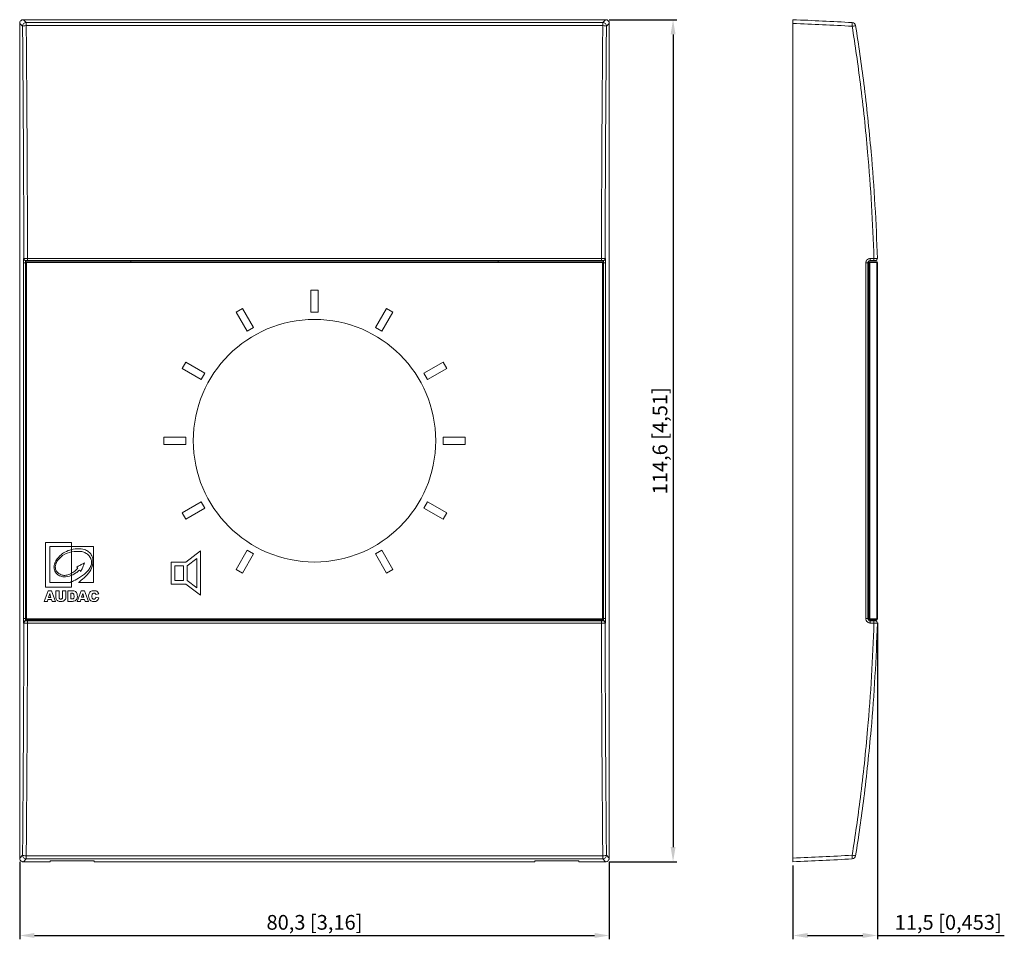
# Model space of a CAD drawing. Units: millimetres. Extents: x -3 to 262, y -23 to 127.
# Drawn here: x 128 to 262, y -12 to 114 of the extents above; entities that cross this region are included whole.
import ezdxf

# ---------------------------------------------------------------- set-up
doc = ezdxf.new("R2010")
doc.units = ezdxf.units.MM
for name, color, linetype, lineweight in [('Dimensions', 7, 'Continuous', 15), ('Dimensions @ 1', 7, 'Continuous', 15), ('Visible (ISO)', 7, 'Continuous', 15), ('Visible Narrow (ISO)', 7, 'Continuous', 15)]:
    doc.layers.add(name, color=color, linetype=linetype, lineweight=lineweight)
doc.styles.add('titelhoek', font='arial.ttf')
doc.dimstyles.get("Standard").update_dxf_attribs({"dimtxt": 2, "dimasz": 2, "dimexe": 0.5, "dimexo": 0.5, "dimgap": 0.5, "dimtad": 1, "dimtxsty": 'titelhoek', "dimcen": 0, "dimadec": 0, "dimazin": 2, "dimtfac": 1, "dimtofl": 0, "dimtmove": 0, "dimatfit": 3, "dimfxl": 0, "dimtolj": 1, "dimtzin": 0, "dimarcsym": 0})

# ---------------------------------------------------------------- blocks, each defined once
blk = doc.blocks.new('*D8')
at = {"layer": 'Defpoints', "color": 0, "transparency": 16777216}
for p in [(207.9, 113.92), (207.9, -0.64), (217.08, -0.64)]:
    blk.add_point(p, dxfattribs=at)
at = {"layer": 'Dimensions', "color": 0, "linetype": 'ByBlock', "lineweight": -2, "transparency": 16777216}
for p, q in [((208.4, 113.92), (217.58, 113.92)), ((217.08, 111.92), (217.08, 1.36)), ((208.4, -0.64), (217.58, -0.64))]:
    blk.add_line(p, q, dxfattribs=at)
at = {"layer": 'Dimensions', "color": 0, "transparency": 16777216}
for points in [[(216.75, 111.92), (217.42, 111.92), (217.08, 113.92)], [(216.75, 1.36), (217.42, 1.36), (217.08, -0.64)]]:
    blk.add_solid(points, dxfattribs=at)
at = {"layer": 'Dimensions', "color": 0, "transparency": 16777216, "insert": (215.3, 56.64), "char_height": 2, "attachment_point": 5, "rotation": 90, "style": 'titelhoek'}
blk.add_mtext('\\A1;114,6 [4,51]', dxfattribs=at)
blk = doc.blocks.new('*D9')
at = {"layer": 'Defpoints', "color": 0, "transparency": 16777216}
for p in [(128.14, -0.14), (208.4, -0.14), (208.4, -10.67)]:
    blk.add_point(p, dxfattribs=at)
at = {"layer": 'Dimensions', "color": 0, "linetype": 'ByBlock', "lineweight": -2, "transparency": 16777216}
for p, q in [((128.14, -0.64), (128.14, -11.17)), ((208.4, -0.64), (208.4, -11.17)), ((130.14, -10.67), (206.4, -10.67))]:
    blk.add_line(p, q, dxfattribs=at)
at = {"layer": 'Dimensions', "color": 0, "transparency": 16777216}
for points in [[(130.14, -10.33), (130.14, -11), (128.14, -10.67)], [(206.4, -10.33), (206.4, -11), (208.4, -10.67)]]:
    blk.add_solid(points, dxfattribs=at)
at = {"layer": 'Dimensions', "color": 0, "transparency": 16777216, "insert": (168.27, -8.88), "char_height": 2, "attachment_point": 5, "style": 'titelhoek'}
blk.add_mtext('\\A1;80,3 [3,16]', dxfattribs=at)
blk = doc.blocks.new('*D10')
at = {"layer": 'Defpoints', "color": 0, "transparency": 16777216}
for p in [(244.9, 32.39), (233.4, -0.64), (244.9, -10.67)]:
    blk.add_point(p, dxfattribs=at)
at = {"layer": 'Dimensions', "color": 0, "linetype": 'ByBlock', "lineweight": -2, "transparency": 16777216}
for p, q in [((244.9, 31.89), (244.9, -11.17)), ((233.4, -1.14), (233.4, -11.17)), ((235.4, -10.67), (242.9, -10.67)), ((244.9, -10.67), (262.17, -10.67))]:
    blk.add_line(p, q, dxfattribs=at)
at = {"layer": 'Dimensions', "color": 0, "transparency": 16777216}
for points in [[(235.4, -10.33), (235.4, -11), (233.4, -10.67)], [(242.9, -10.33), (242.9, -11), (244.9, -10.67)]]:
    blk.add_solid(points, dxfattribs=at)
at = {"layer": 'Dimensions', "color": 0, "transparency": 16777216, "insert": (254.54, -8.88), "char_height": 2, "attachment_point": 5, "style": 'titelhoek'}
blk.add_mtext('\\A1;11,5 [0,453]', dxfattribs=at)

msp = doc.modelspace()

# ---------------------------------------------------------------- linework, layer by layer
at = {"layer": 'Visible (ISO)'}
for p, q in [((128.14, -0.137), (128.14, 113.423)), ((207.9, 113.923), (128.64, 113.923)), ((208.4, 113.423), (208.4, -0.137)), ((233.4, 113.923), (233.4, 113.423)), ((233.4, -0.137), (233.4, 113.423)), ((128.97, 80.893), (128.97, 32.393)), ((129.005, 81.143), (128.974, 81.143)), ((129.005, 81.143), (129.205, 81.143)), ((207.47, 80.993), (129.07, 80.993)), ((129.205, 81.143), (207.335, 81.143)), ((143.27, 80.993), (143.27, 81.143)), ((193.27, 81.143), (193.27, 80.993)), ((207.335, 81.143), (207.535, 81.143)), ((207.566, 81.143), (207.535, 81.143)), ((207.57, 32.393), (207.57, 80.893)), ((243.6, 32.443), (243.6, 80.843)), ((243.75, 80.993), (243.64, 80.993)), ((243.75, 80.993), (243.75, 80.893)), ((243.75, 80.893), (243.75, 32.393)), ((243.85, 80.893), (243.85, 80.993)), ((244.8, 80.993), (243.85, 80.993)), ((243.85, 80.893), (243.85, 32.393)), ((244.403, 81.143), (243.9, 81.143)), ((244.403, 81.143), (244.591, 81.143)), ((244.9, 32.393), (244.9, 80.893)), ((167.77, 77.143), (167.77, 74.143)), ((168.77, 77.143), (167.77, 77.143)), ((168.77, 74.143), (168.77, 77.143)), ((158.453, 74.646), (157.587, 74.146)), ((157.587, 74.146), (159.087, 71.548)), ((159.953, 72.048), (158.453, 74.646)), ((167.77, 74.143), (168.77, 74.143)), ((178.087, 74.646), (176.587, 72.048)), ((177.453, 71.548), (178.953, 74.146)), ((178.953, 74.146), (178.087, 74.646)), ((159.087, 71.548), (159.953, 72.048)), ((176.587, 72.048), (177.453, 71.548)), ((150.766, 67.326), (150.266, 66.46)), ((153.364, 65.826), (150.766, 67.326)), ((185.773, 67.326), (183.175, 65.826)), ((186.273, 66.46), (185.773, 67.326)), ((150.266, 66.46), (152.864, 64.96)), ((152.864, 64.96), (153.364, 65.826)), ((183.175, 65.826), (183.675, 64.96)), ((183.675, 64.96), (186.273, 66.46)), ((147.77, 57.143), (147.77, 56.143)), ((150.77, 57.143), (147.77, 57.143)), ((150.77, 56.143), (150.77, 57.143)), ((188.77, 57.143), (185.77, 57.143)), ((185.77, 57.143), (185.77, 56.143)), ((188.77, 56.143), (188.77, 57.143)), ((147.77, 56.143), (150.77, 56.143)), ((185.77, 56.143), (188.77, 56.143)), ((152.864, 48.326), (150.266, 46.826)), ((153.364, 47.46), (152.864, 48.326)), ((183.675, 48.326), (183.175, 47.46)), ((186.273, 46.826), (183.675, 48.326)), ((150.766, 45.96), (153.364, 47.46)), ((183.175, 47.46), (185.773, 45.96)), ((150.266, 46.826), (150.766, 45.96)), ((185.773, 45.96), (186.273, 46.826)), ((135.206, 42.793), (131.634, 42.793)), ((131.634, 42.793), (131.634, 36.713)), ((132.226, 42.257), (135.206, 42.257)), ((132.226, 37.344), (132.226, 42.257)), ((135.206, 42.257), (135.206, 42.793)), ((135.206, 42.257), (135.206, 41.835)), ((138.178, 42.257), (135.206, 42.257)), ((135.206, 41.517), (135.206, 41.835)), ((138.178, 37.34), (138.178, 42.257)), ((152.77, 41.643), (150.77, 40.143)), ((152.77, 35.643), (152.77, 41.643)), ((159.087, 41.738), (157.587, 39.139)), ((159.953, 41.238), (159.087, 41.738)), ((177.453, 41.738), (176.587, 41.238)), ((178.953, 39.139), (177.453, 41.738)), ((135.206, 41.517), (135.206, 38.614)), ((150.937, 39.643), (152.27, 40.643)), ((152.27, 40.643), (152.27, 36.643)), ((158.453, 38.639), (159.953, 41.238)), ((176.587, 41.238), (178.087, 38.639)), ((244.91, 41.293), (244.9, 41.293)), ((244.91, 41.293), (244.91, 35.213)), ((148.77, 40.143), (148.77, 37.143)), ((150.77, 40.143), (148.77, 40.143)), ((149.27, 37.643), (149.27, 39.643)), ((149.27, 39.643), (150.437, 39.643)), ((150.437, 39.643), (150.437, 37.643)), ((150.937, 37.643), (150.937, 39.643)), ((157.587, 39.139), (158.453, 38.639)), ((178.087, 38.639), (178.953, 39.139)), ((135.206, 38.337), (135.206, 38.614)), ((135.206, 38.337), (135.206, 37.459)), ((150.437, 37.643), (149.27, 37.643)), ((152.27, 36.643), (150.937, 37.643)), ((132.003, 36.219), (131.47, 34.793)), ((131.634, 36.713), (135.206, 36.713)), ((132.485, 36.219), (132.003, 36.219)), ((134.926, 37.344), (132.226, 37.344)), ((133.019, 34.791), (132.485, 36.219)), ((133.495, 36.219), (133.057, 36.219)), ((133.057, 36.219), (133.057, 35.362)), ((133.495, 35.324), (133.495, 36.219)), ((133.981, 36.219), (133.981, 35.331)), ((134.419, 36.219), (133.981, 36.219)), ((134.419, 35.341), (134.419, 36.219)), ((135.385, 36.219), (134.683, 36.219)), ((134.683, 36.219), (134.683, 34.792)), ((135.206, 37.34), (135.206, 37.459)), ((135.206, 36.713), (135.206, 37.34)), ((136.492, 36.219), (135.959, 34.793)), ((136.124, 37.34), (138.178, 37.34)), ((136.974, 36.219), (136.492, 36.219)), ((137.507, 34.793), (136.974, 36.219)), ((148.77, 37.143), (150.77, 37.143)), ((150.77, 37.143), (152.77, 35.643)), ((131.92, 34.793), (131.988, 35.029)), ((131.988, 35.029), (132.486, 35.029)), ((132.084, 35.337), (132.238, 35.848)), ((132.395, 35.337), (132.084, 35.337)), ((132.238, 35.848), (132.395, 35.337)), ((132.486, 35.029), (132.556, 34.791)), ((135.123, 35.118), (135.123, 35.895)), ((135.123, 35.895), (135.249, 35.895)), ((135.281, 35.118), (135.123, 35.118)), ((136.409, 34.793), (136.478, 35.03)), ((136.478, 35.03), (136.975, 35.03)), ((136.574, 35.338), (136.727, 35.848)), ((136.883, 35.338), (136.574, 35.338)), ((136.727, 35.848), (136.883, 35.338)), ((136.975, 35.03), (137.046, 34.793)), ((138.507, 35.712), (138.895, 35.799)), ((138.909, 35.261), (138.524, 35.377)), ((244.91, 35.213), (244.9, 35.213)), ((131.47, 34.793), (131.92, 34.793)), ((132.556, 34.791), (133.019, 34.791)), ((134.683, 34.792), (135.329, 34.792)), ((135.959, 34.793), (136.409, 34.793)), ((137.046, 34.793), (137.507, 34.793)), ((244.91, 34.742), (244.9, 34.742)), ((244.91, 34.719), (244.9, 34.719)), ((244.91, 34.742), (244.91, 34.719)), ((244.91, 34.719), (244.91, 33.293)), ((129.07, 32.293), (207.47, 32.293)), ((143.27, 32.143), (143.27, 32.293)), ((193.27, 32.293), (193.27, 32.143)), ((243.64, 32.293), (243.75, 32.293)), ((243.75, 32.393), (243.75, 32.293)), ((243.85, 32.293), (243.85, 32.393)), ((243.85, 32.293), (244.8, 32.293)), ((244.91, 33.293), (244.9, 33.293)), ((244.91, 33.291), (244.9, 33.291)), ((244.91, 33.268), (244.9, 33.268)), ((244.91, 33.293), (244.91, 33.291)), ((244.91, 33.291), (244.91, 33.268)), ((128.974, 32.143), (129.005, 32.143)), ((129.205, 32.143), (129.005, 32.143)), ((207.335, 32.143), (129.205, 32.143)), ((207.535, 32.143), (207.335, 32.143)), ((207.535, 32.143), (207.566, 32.143)), ((243.9, 32.143), (244.403, 32.143)), ((244.591, 32.143), (244.403, 32.143)), ((132.27, -0.637), (128.64, -0.637)), ((132.27, -0.53), (132.27, -0.637)), ((132.27, -0.53), (138.27, -0.53)), ((138.27, -0.637), (138.27, -0.53)), ((198.27, -0.637), (138.27, -0.637)), ((198.27, -0.53), (198.27, -0.637)), ((198.27, -0.53), (204.27, -0.53)), ((204.27, -0.637), (204.27, -0.53)), ((207.9, -0.637), (204.27, -0.637)), ((233.4, -0.137), (233.4, -0.637))]:
    msp.add_line(p, q, dxfattribs=at)
msp.add_circle((168.27, 56.643), 16.5, dxfattribs=at)
for centre, radius, start, end in [((213.293, -385.673), 500, 86.77013, 87.69529), ((241.436, 113.034), 0.5, 8.98982, 86.77013), ((129.07, 80.893), 0.1, 90, 180), ((207.47, 80.893), 0.1, 0, 90), ((244.591, 81.443), 0.3, 270, 1.69728), ((244.8, 80.893), 0.1, 0, 90), ((129.07, 32.393), 0.1, 180, 270), ((207.47, 32.393), 0.1, 270, 0), ((244.8, 32.393), 0.1, 270, 0), ((244.591, 31.843), 0.3, 358.30272, 90), ((241.436, 0.252), 0.5, 273.22987, 351.01018), ((213.293, 498.959), 500, 272.30471, 273.22987)]:
    msp.add_arc(centre, radius, start, end, dxfattribs=at)
for points, knots in [([(128.64, 113.923), (128.575, 113.923), (128.51, 113.91), (128.39, 113.861), (128.335, 113.824), (128.242, 113.733), (128.205, 113.679), (128.167, 113.588), (128.157, 113.556), (128.144, 113.49), (128.14, 113.457), (128.14, 113.423)], [0, 0, 0, 0, 0.019542748, 0.019542748, 0.039055588, 0.039055588, 0.05855887, 0.05855887, 0.06862106, 0.06862106, 0.078686128, 0.078686128, 0.078686128, 0.078686128]), ([(208.4, 113.423), (208.4, 113.488), (208.387, 113.553), (208.338, 113.673), (208.301, 113.728), (208.21, 113.821), (208.156, 113.857), (208.065, 113.896), (208.033, 113.906), (207.967, 113.919), (207.934, 113.923), (207.9, 113.923)], [0, 0, 0, 0, 0.019542748, 0.019542748, 0.039055588, 0.039055588, 0.05855887, 0.05855887, 0.06862106, 0.06862106, 0.078686128, 0.078686128, 0.078686128, 0.078686128]), ([(244.891, 81.452), (244.747, 86.29), (244.463, 91.123), (244.04, 95.945), (243.766, 99.051), (243.435, 102.152), (242.716, 107.874), (242.343, 110.496), (241.929, 113.112)], [8.3764677, 8.3764677, 8.3764677, 8.3764677, 9.8255711, 9.8255711, 9.8255711, 10.7591967, 10.7591967, 11.5521267, 11.5521267, 11.5521267, 11.5521267]), ([(243.6, 80.843), (243.6, 80.863), (243.602, 80.882), (243.612, 80.932), (243.622, 80.962), (243.658, 81.025), (243.685, 81.056), (243.759, 81.113), (243.81, 81.134), (243.875, 81.142), (243.887, 81.143), (243.9, 81.143)], [0, 0, 0, 0, 0.011753279, 0.011753279, 0.030558526, 0.030558526, 0.055005347, 0.055005347, 0.086786214, 0.086786214, 0.094331583, 0.094331583, 0.094331583, 0.094331583]), ([(135.206, 41.835), (135.121, 41.814), (134.837, 41.744), (134.209, 41.447), (134.009, 41.308), (133.49, 40.908), (133.276, 40.63), (133.025, 40.243), (132.925, 40.043), (132.808, 39.629), (132.804, 39.463), (132.829, 39.13), (132.891, 38.978), (133.018, 38.731), (133.129, 38.59), (133.348, 38.4), (133.496, 38.292), (133.887, 38.162), (134.103, 38.118), (134.803, 38.161), (135.127, 38.302), (135.206, 38.337)], [-0.18841781, -0.18841781, -0.18841781, -0.18841781, -0.1800106, -0.1800106, -0.17302774, -0.17302774, -0.15713291, -0.15713291, -0.14357261, -0.14357261, -0.12974597, -0.12974597, -0.10662757, -0.10662757, -0.06970548, -0.06970548, -0.04414242, -0.04414242, -0.02601455, -0.02601455, 0, 0, 0, 0]), ([(135.206, 41.835), (135.467, 41.891), (135.838, 41.97), (136.605, 41.92), (136.863, 41.871), (137.304, 41.704), (137.482, 41.597), (137.739, 41.353), (137.866, 41.212), (138.075, 40.739), (138.107, 40.508), (138.123, 40.091), (138.108, 39.81), (137.919, 39.209), (137.752, 38.932), (136.983, 37.982), (136.362, 37.518), (136.124, 37.34)], [-0.47377131, -0.47377131, -0.47377131, -0.47377131, -0.36311474, -0.36311474, -0.29947949, -0.29947949, -0.24224636, -0.24224636, -0.20828996, -0.20828996, -0.17289847, -0.17289847, -0.13228763, -0.13228763, -0.08909986, -0.08909986, 0, 0, 0, 0]), ([(135.206, 37.459), (135.448, 37.566), (136.269, 37.932), (137.301, 38.777), (137.487, 39.007), (137.68, 39.293), (137.785, 39.47), (137.874, 39.733), (137.931, 39.923), (137.895, 40.402), (137.845, 40.549), (137.73, 40.812), (137.613, 40.97), (137.326, 41.247), (137.133, 41.359), (136.858, 41.486), (136.695, 41.572), (135.948, 41.6), (135.7, 41.606), (135.206, 41.517)], [-1.4615711, -1.4615711, -1.4615711, -1.4615711, -0.9978947, -0.9978947, -0.7645975, -0.7645975, -0.5982341, -0.5982341, -0.5329778, -0.5329778, -0.4839381, -0.4839381, -0.3926911, -0.3926911, -0.2760034, -0.2760034, -0.1502962, -0.1502962, 0, 0, 0, 0]), ([(135.206, 38.614), (135.06, 38.538), (134.908, 38.459), (134.512, 38.346), (134.346, 38.315), (134.041, 38.337), (133.864, 38.363), (133.539, 38.528), (133.397, 38.612), (133.215, 38.794), (133.148, 38.872), (133.024, 39.107), (133.003, 39.271), (132.991, 39.371), (132.968, 39.575), (133.087, 39.989), (133.16, 40.147), (133.512, 40.631), (133.773, 40.865), (134.405, 41.318), (134.854, 41.43), (135.206, 41.517)], [-4.5976298, -4.5976298, -4.5976298, -4.5976298, -2.8494176, -2.8494176, -1.6308971, -1.6308971, -0.9443307, -0.9443307, -0.6215842, -0.6215842, -0.4776139, -0.4776139, -0.2574105, -0.2574105, -0.1960068, -0.1960068, -0.1605351, -0.1605351, -0.1089649, -0.1089649, 0, 0, 0, 0]), ([(135.206, 38.614), (135.318, 38.676), (135.412, 38.729), (135.813, 39.042), (135.849, 39.079), (136.055, 39.291)], [-0.22777563, -0.22777563, -0.22777563, -0.22777563, -0.08884886, -0.08884886, 0, 0, 0, 0]), ([(136.28, 39.056), (136.234, 39.014), (136.149, 38.934), (135.924, 38.751), (135.864, 38.712), (135.539, 38.486), (135.462, 38.438), (135.206, 38.337)], [-0.14568875, -0.14568875, -0.14568875, -0.14568875, -0.11387526, -0.11387526, -0.08244032, -0.08244032, 0, 0, 0, 0]), ([(135.909, 39.46), (135.961, 39.487), (135.998, 39.507), (136.088, 39.556), (136.127, 39.577), (136.262, 39.649), (136.342, 39.691), (136.535, 39.794), (136.633, 39.846), (136.983, 40.035)], [-0.43440672, -0.43440672, -0.43440672, -0.43440672, -0.34758306, -0.34758306, -0.26140551, -0.26140551, -0.11943922, -0.11943922, 0, 0, 0, 0]), ([(136.055, 39.291), (136.037, 39.313), (136.019, 39.334), (135.977, 39.382), (135.963, 39.398), (135.933, 39.432), (135.923, 39.444), (135.909, 39.46)], [-0.022120539, -0.022120539, -0.022120539, -0.022120539, -0.015336225, -0.015336225, -0.006464229, -0.006464229, 0, 0, 0, 0]), ([(136.483, 38.853), (136.439, 38.895), (136.423, 38.911), (136.379, 38.956), (136.36, 38.978), (136.315, 39.024), (136.297, 39.04), (136.28, 39.056)], [-0.026949481, -0.026949481, -0.026949481, -0.026949481, -0.019474898, -0.019474898, -0.007206417, -0.007206417, 0, 0, 0, 0]), ([(136.983, 40.035), (136.94, 39.92), (136.927, 39.886), (136.82, 39.638), (136.776, 39.538), (136.598, 39.127), (136.528, 38.959), (136.483, 38.853)], [-0.06032303, -0.06032303, -0.06032303, -0.06032303, -0.04480109, -0.04480109, -0.034458734, -0.034458734, 0, 0, 0, 0]), ([(135.206, 37.459), (135.183, 37.449), (135.16, 37.439), (135.108, 37.418), (135.09, 37.41), (135.009, 37.376), (134.987, 37.368), (134.926, 37.344)], [-0.034839116, -0.034839116, -0.034839116, -0.034839116, -0.028055183, -0.028055183, -0.019937972, -0.019937972, 0, 0, 0, 0]), ([(135.329, 34.792), (135.396, 34.795), (135.44, 34.797), (135.602, 34.83), (135.653, 34.846), (135.757, 34.909), (135.813, 34.953), (135.923, 35.103), (135.949, 35.18), (135.997, 35.375), (135.995, 35.537), (135.971, 35.754), (135.943, 35.834), (135.885, 35.966), (135.846, 36.016), (135.768, 36.098), (135.712, 36.138), (135.551, 36.209), (135.462, 36.214), (135.385, 36.219)], [-0.071766602, -0.071766602, -0.071766602, -0.071766602, -0.068419043, -0.068419043, -0.065659754, -0.065659754, -0.063363351, -0.063363351, -0.0607507, -0.0607507, -0.05449633, -0.05449633, -0.047536452, -0.047536452, -0.037822555, -0.037822555, -0.023110035, -0.023110035, 0, 0, 0, 0]), ([(138.895, 35.799), (138.873, 35.858), (138.854, 35.911), (138.792, 36.016), (138.752, 36.063), (138.666, 36.139), (138.612, 36.175), (138.421, 36.239), (138.314, 36.242), (138.165, 36.242), (138.072, 36.235), (137.912, 36.189), (137.844, 36.157), (137.722, 36.068), (137.672, 36.013), (137.602, 35.898), (137.565, 35.82), (137.525, 35.591), (137.522, 35.46), (137.555, 35.231), (137.59, 35.148), (137.65, 35.047), (137.693, 34.979), (137.798, 34.886), (137.854, 34.844), (138.015, 34.788), (138.107, 34.773), (138.299, 34.766), (138.394, 34.77), (138.569, 34.812), (138.622, 34.841), (138.712, 34.901), (138.768, 34.955), (138.865, 35.101), (138.885, 35.176), (138.909, 35.261)], [-0.9624861, -0.9624861, -0.9624861, -0.9624861, -0.91145054, -0.91145054, -0.8579467, -0.8579467, -0.80154323, -0.80154323, -0.72322394, -0.72322394, -0.59845165, -0.59845165, -0.49609215, -0.49609215, -0.3925612, -0.3925612, -0.31195414, -0.31195414, -0.23609366, -0.23609366, -0.15615896, -0.15615896, -0.1182058, -0.1182058, -0.09589278, -0.09589278, -0.07691894, -0.07691894, -0.06184513, -0.06184513, -0.04801392, -0.04801392, -0.02632008, -0.02632008, 0, 0, 0, 0]), ([(133.057, 35.362), (133.059, 35.325), (133.063, 35.232), (133.114, 35.077), (133.141, 35.021), (133.25, 34.895), (133.297, 34.865), (133.408, 34.803), (133.497, 34.79), (133.645, 34.769), (133.776, 34.761), (134.001, 34.786), (134.058, 34.807), (134.141, 34.84), (134.2, 34.878), (134.322, 34.998), (134.352, 35.063), (134.407, 35.194), (134.415, 35.29), (134.419, 35.341)], [-0.027730061, -0.027730061, -0.027730061, -0.027730061, -0.027522609, -0.027522609, -0.027421749, -0.027421749, -0.027324888, -0.027324888, -0.027036378, -0.027036378, -0.025202336, -0.025202336, -0.023817716, -0.023817716, -0.020308511, -0.020308511, -0.015626, -0.015626, 0, 0, 0, 0]), ([(133.981, 35.331), (133.979, 35.31), (133.977, 35.289), (133.971, 35.261), (133.965, 35.237), (133.937, 35.188), (133.923, 35.17), (133.874, 35.13), (133.842, 35.118), (133.812, 35.109), (133.771, 35.097), (133.675, 35.105), (133.648, 35.111), (133.605, 35.132), (133.583, 35.144), (133.541, 35.184), (133.526, 35.209), (133.501, 35.266), (133.498, 35.297), (133.495, 35.324)], [-0.23236564, -0.23236564, -0.23236564, -0.23236564, -0.1163076, -0.1163076, -0.08476387, -0.08476387, -0.06522469, -0.06522469, -0.03854253, -0.03854253, -0.02367955, -0.02367955, -0.01643836, -0.01643836, -0.01266627, -0.01266627, -0.00825763, -0.00825763, 0, 0, 0, 0]), ([(135.249, 35.895), (135.284, 35.893), (135.33, 35.891), (135.404, 35.865), (135.429, 35.853), (135.476, 35.816), (135.489, 35.796), (135.516, 35.749), (135.526, 35.711), (135.557, 35.577), (135.557, 35.458), (135.533, 35.305), (135.526, 35.276), (135.503, 35.224), (135.488, 35.201), (135.454, 35.167), (135.437, 35.154), (135.381, 35.126), (135.338, 35.123), (135.281, 35.118)], [-0.10472233, -0.10472233, -0.10472233, -0.10472233, -0.09963668, -0.09963668, -0.09683719, -0.09683719, -0.09355747, -0.09355747, -0.08660232, -0.08660232, -0.04981598, -0.04981598, -0.03730145, -0.03730145, -0.02602231, -0.02602231, -0.01707156, -0.01707156, 0, 0, 0, 0]), ([(138.524, 35.377), (138.512, 35.332), (138.494, 35.259), (138.44, 35.179), (138.423, 35.161), (138.376, 35.124), (138.347, 35.114), (138.283, 35.096), (138.239, 35.097), (138.177, 35.104), (138.147, 35.11), (138.085, 35.14), (138.063, 35.159), (138.033, 35.191), (138.016, 35.216), (137.975, 35.324), (137.969, 35.411), (137.967, 35.566), (137.969, 35.631), (137.995, 35.73), (138.008, 35.766), (138.061, 35.841), (138.089, 35.861), (138.152, 35.9), (138.193, 35.908), (138.244, 35.916), (138.286, 35.913), (138.351, 35.898), (138.375, 35.888), (138.415, 35.86), (138.438, 35.842), (138.479, 35.79), (138.49, 35.76), (138.507, 35.712)], [-0.11249648, -0.11249648, -0.11249648, -0.11249648, -0.1087482, -0.1087482, -0.10747774, -0.10747774, -0.10566155, -0.10566155, -0.1015951, -0.1015951, -0.09839846, -0.09839846, -0.09491393, -0.09491393, -0.09100962, -0.09100962, -0.08400336, -0.08400336, -0.07870761, -0.07870761, -0.07637047, -0.07637047, -0.07405919, -0.07405919, -0.06872768, -0.06872768, -0.04681819, -0.04681819, -0.02681151, -0.02681151, -0.01507054, -0.01507054, 0, 0, 0, 0]), ([(243.9, 32.143), (243.88, 32.143), (243.861, 32.145), (243.812, 32.154), (243.783, 32.165), (243.721, 32.199), (243.69, 32.225), (243.633, 32.297), (243.611, 32.346), (243.601, 32.412), (243.6, 32.428), (243.6, 32.443)], [0, 0, 0, 0, 0.011532642, 0.011532642, 0.029984868, 0.029984868, 0.053972763, 0.053972763, 0.085157025, 0.085157025, 0.094331595, 0.094331595, 0.094331595, 0.094331595]), ([(241.929, 0.174), (242.343, 2.79), (242.716, 5.412), (243.435, 11.134), (243.766, 14.235), (244.04, 17.341), (244.463, 22.162), (244.747, 26.996), (244.891, 31.834)], [0.1406956, 0.1406956, 0.1406956, 0.1406956, 0.933625, 0.933625, 1.8672501, 1.8672501, 1.8672501, 3.3163545, 3.3163545, 3.3163545, 3.3163545]), ([(128.14, -0.137), (128.14, -0.202), (128.153, -0.267), (128.202, -0.387), (128.239, -0.442), (128.33, -0.535), (128.384, -0.571), (128.475, -0.61), (128.507, -0.62), (128.573, -0.633), (128.606, -0.637), (128.64, -0.637)], [0, 0, 0, 0, 0.019542748, 0.019542748, 0.039055588, 0.039055588, 0.05855887, 0.05855887, 0.06862106, 0.06862106, 0.078686128, 0.078686128, 0.078686128, 0.078686128]), ([(207.9, -0.637), (207.965, -0.637), (208.03, -0.624), (208.15, -0.575), (208.205, -0.538), (208.297, -0.447), (208.334, -0.393), (208.373, -0.302), (208.383, -0.27), (208.396, -0.204), (208.4, -0.171), (208.4, -0.137)], [0, 0, 0, 0, 0.019542748, 0.019542748, 0.039055588, 0.039055588, 0.05855887, 0.05855887, 0.06862106, 0.06862106, 0.078686128, 0.078686128, 0.078686128, 0.078686128])]:
    msp.add_open_spline(points, degree=3, knots=knots, dxfattribs=at)
at = {"layer": 'Visible Narrow (ISO)'}
for p, q in [((128.53, 113.034), (128.14, 113.423)), ((128.64, 113.923), (129.029, 113.533)), ((129.029, 113.533), (129.029, 113.112)), ((207.511, 113.533), (129.029, 113.533)), ((129.029, 113.112), (207.511, 113.112)), ((207.511, 113.533), (207.9, 113.923)), ((207.511, 113.112), (207.511, 113.533)), ((208.4, 113.423), (208.01, 113.034)), ((128.638, 80.843), (128.937, 80.843)), ((128.638, 80.843), (128.638, 32.443)), ((128.674, 81.443), (128.706, 81.443)), ((128.937, 80.843), (128.97, 80.843)), ((128.937, 32.443), (128.937, 80.843)), ((129.07, 80.893), (128.97, 80.893)), ((129.07, 80.993), (129.07, 80.893)), ((129.07, 32.393), (129.07, 80.893)), ((129.07, 80.893), (207.47, 80.893)), ((129.205, 81.143), (129.205, 81.452)), ((207.335, 81.452), (129.205, 81.452)), ((207.335, 81.452), (207.335, 81.143)), ((207.47, 80.893), (207.47, 80.993)), ((207.47, 80.893), (207.47, 32.393)), ((207.57, 80.893), (207.47, 80.893)), ((207.57, 80.843), (207.602, 80.843)), ((207.602, 80.843), (207.902, 80.843)), ((207.602, 80.843), (207.602, 32.443)), ((207.834, 81.443), (207.865, 81.443)), ((207.902, 32.443), (207.902, 80.843)), ((243.318, 80.843), (243.6, 80.843)), ((243.318, 80.843), (243.318, 32.443)), ((243.604, 80.893), (243.75, 80.893)), ((243.85, 80.893), (244.8, 80.893)), ((243.918, 81.443), (244.422, 81.443)), ((244.8, 80.893), (244.8, 80.993)), ((244.9, 80.893), (244.8, 80.893)), ((244.8, 80.893), (244.8, 32.393)), ((128.937, 32.443), (128.638, 32.443)), ((128.97, 32.443), (128.937, 32.443)), ((128.97, 32.393), (129.07, 32.393)), ((207.47, 32.393), (129.07, 32.393)), ((129.07, 32.393), (129.07, 32.293)), ((207.47, 32.293), (207.47, 32.393)), ((207.47, 32.393), (207.57, 32.393)), ((207.602, 32.443), (207.57, 32.443)), ((207.902, 32.443), (207.602, 32.443)), ((243.6, 32.443), (243.318, 32.443)), ((243.75, 32.393), (243.604, 32.393)), ((244.8, 32.393), (243.85, 32.393)), ((244.8, 32.393), (244.9, 32.393)), ((244.8, 32.293), (244.8, 32.393)), ((128.706, 31.843), (128.674, 31.843)), ((129.205, 31.834), (129.205, 32.143)), ((129.205, 31.834), (207.335, 31.834)), ((207.335, 32.143), (207.335, 31.834)), ((207.865, 31.843), (207.834, 31.843)), ((244.422, 31.843), (243.918, 31.843)), ((128.14, -0.137), (128.53, 0.252)), ((129.029, 0.174), (129.029, -0.247)), ((207.511, 0.174), (129.029, 0.174)), ((207.511, -0.247), (207.511, 0.174)), ((208.01, 0.252), (208.4, -0.137)), ((129.029, -0.247), (128.64, -0.637)), ((129.029, -0.247), (207.511, -0.247)), ((207.9, -0.637), (207.511, -0.247))]:
    msp.add_line(p, q, dxfattribs=at)
for centre, major_axis, ratio, start_param, end_param in [((129.029, 113.034), (-0.354, -0.354), 0.9968306, 3.928578, 5.4961999), ((129.029, 113.034), (-0.5, -0.004), 0.1562528, 4.710994, 6.2261116), ((207.511, 113.034), (-0.354, 0.354), 0.9968306, 3.928578, 5.4961999), ((207.511, 113.034), (0.5, -0.004), 0.1562528, 0.0570737, 1.5721913), ((213.293, -385.673), (500, 0), 0.999, 1.5144244, 1.5305716), ((241.436, 113.034), (0.028, 0.499), 0.0562528, 4.7155634, 6.2831853), ((241.436, 113.034), (0.494, 0.078), 0.0088176, 4.7680677, 6.2831853), ((128.974, 81.443), (0, -0.3), 0.9981224, 4.712389, 6.2831853), ((129.005, 81.443), (0, -0.3), 0.9980601, 4.712389, 6.2831853), ((207.535, 81.443), (0, -0.3), 0.9980601, 0, 1.5707963), ((207.566, 81.443), (0, -0.3), 0.9981224, 0, 1.5707963), ((243.9, 81.443), (0, -0.3), 0.0612507, 0, 1.5707963), ((244.403, 81.443), (0, -0.3), 0.0622583, 0, 1.5707963), ((128.974, 31.843), (0, 0.3), 0.9981224, 0, 1.5707963), ((129.005, 31.843), (0, 0.3), 0.9980601, 0, 1.5707963), ((207.535, 31.843), (0, 0.3), 0.9980601, 4.712389, 6.2831853), ((207.566, 31.843), (0, 0.3), 0.9981224, 4.712389, 6.2831853), ((243.9, 31.843), (0, 0.3), 0.0612507, 4.712389, 6.2831853), ((244.403, 31.843), (0, 0.3), 0.0622583, 4.712389, 6.2831853), ((129.029, 0.252), (0.354, -0.354), 0.9968306, 3.928578, 5.4961999), ((129.029, 0.252), (-0.5, 0.004), 0.1562528, 0.0570737, 1.5721913), ((207.511, 0.252), (0.354, 0.354), 0.9968306, 3.928578, 5.4961999), ((207.511, 0.252), (0.5, 0.004), 0.1562528, 4.710994, 6.2261116), ((213.293, 498.959), (-500, 0), 0.999, 1.6110211, 1.6271682), ((241.436, 0.252), (0.028, -0.499), 0.0562528, 0, 1.5676219), ((241.436, 0.252), (0.494, -0.078), 0.0088176, 6.2831843, 7.7983024)]:
    msp.add_ellipse(centre, major_axis=major_axis, ratio=ratio, start_param=start_param, end_param=end_param, dxfattribs=at)
for points, knots in [([(128.53, 113.034), (128.553, 110.423), (128.575, 107.806), (128.617, 102.096), (128.637, 99.001), (128.653, 95.901), (128.679, 91.091), (128.697, 86.269), (128.706, 81.443)], [-11.5521267, -11.5521267, -11.5521267, -11.5521267, -10.7591967, -10.7591967, -9.8255711, -9.8255711, -9.8255711, -8.3770604, -8.3770604, -8.3770604, -8.3770604]), ([(129.205, 81.452), (129.196, 86.29), (129.178, 91.123), (129.152, 95.945), (129.136, 99.051), (129.116, 102.152), (129.074, 107.874), (129.052, 110.496), (129.029, 113.112)], [8.3764677, 8.3764677, 8.3764677, 8.3764677, 9.8255711, 9.8255711, 9.8255711, 10.7591967, 10.7591967, 11.5521267, 11.5521267, 11.5521267, 11.5521267]), ([(207.511, 113.112), (207.487, 110.496), (207.466, 107.874), (207.424, 102.152), (207.404, 99.051), (207.387, 95.945), (207.362, 91.123), (207.344, 86.29), (207.335, 81.452)], [0.1406956, 0.1406956, 0.1406956, 0.1406956, 0.9336255, 0.9336255, 1.8672511, 1.8672511, 1.8672511, 3.3163545, 3.3163545, 3.3163545, 3.3163545]), ([(207.834, 81.443), (207.843, 86.269), (207.861, 91.091), (207.886, 95.901), (207.903, 99.001), (207.923, 102.096), (207.965, 107.806), (207.987, 110.423), (208.01, 113.034)], [-3.3157618, -3.3157618, -3.3157618, -3.3157618, -1.8672511, -1.8672511, -1.8672511, -0.9336255, -0.9336255, -0.1406956, -0.1406956, -0.1406956, -0.1406956]), ([(241.464, 113.034), (241.877, 110.423), (242.249, 107.806), (242.968, 102.096), (243.299, 99.001), (243.572, 95.901), (243.995, 91.091), (244.279, 86.269), (244.422, 81.443)], [-11.5521267, -11.5521267, -11.5521267, -11.5521267, -10.7591967, -10.7591967, -9.8255711, -9.8255711, -9.8255711, -8.3770604, -8.3770604, -8.3770604, -8.3770604]), ([(128.674, 81.443), (128.673, 81.443), (128.671, 81.441), (128.663, 81.425), (128.657, 81.383), (128.648, 81.269), (128.645, 81.207), (128.641, 81.081), (128.639, 81.021), (128.638, 80.921), (128.638, 80.882), (128.638, 80.843)], [-0.094331583, -0.094331583, -0.094331583, -0.094331583, -0.086786214, -0.086786214, -0.055005347, -0.055005347, -0.030558526, -0.030558526, -0.011753279, -0.011753279, 0, 0, 0, 0]), ([(129.205, 81.452), (129.172, 81.452), (129.14, 81.452), (129.057, 81.451), (129.008, 81.451), (128.903, 81.45), (128.851, 81.449), (128.749, 81.447), (128.712, 81.445), (128.706, 81.443)], [0, 0, 0, 0, 0.003894925, 0.003894925, 0.010126806, 0.010126806, 0.01822825, 0.01822825, 0.030176149, 0.030176149, 0.030176149, 0.030176149]), ([(128.937, 80.843), (128.937, 80.863), (128.938, 80.882), (128.939, 80.932), (128.94, 80.962), (128.944, 81.025), (128.948, 81.056), (128.957, 81.113), (128.963, 81.134), (128.971, 81.142), (128.972, 81.143), (128.974, 81.143)], [0, 0, 0, 0, 0.011753279, 0.011753279, 0.030558526, 0.030558526, 0.055005347, 0.055005347, 0.086786214, 0.086786214, 0.094331583, 0.094331583, 0.094331583, 0.094331583]), ([(207.834, 81.443), (207.832, 81.444), (207.827, 81.444), (207.805, 81.446), (207.784, 81.446), (207.72, 81.448), (207.672, 81.449), (207.534, 81.451), (207.434, 81.452), (207.335, 81.452)], [0, 0, 0, 0, 0.003899851, 0.003899851, 0.010139612, 0.010139612, 0.018251301, 0.018251301, 0.030176149, 0.030176149, 0.030176149, 0.030176149]), ([(207.566, 81.143), (207.568, 81.143), (207.571, 81.141), (207.577, 81.132), (207.58, 81.121), (207.588, 81.087), (207.591, 81.061), (207.598, 80.989), (207.601, 80.94), (207.602, 80.874), (207.602, 80.858), (207.602, 80.843)], [0, 0, 0, 0, 0.011531992, 0.011531992, 0.02998318, 0.02998318, 0.053969725, 0.053969725, 0.085152233, 0.085152233, 0.094331595, 0.094331595, 0.094331595, 0.094331595]), ([(207.902, 80.843), (207.902, 80.874), (207.902, 80.904), (207.9, 81.037), (207.898, 81.135), (207.891, 81.279), (207.887, 81.332), (207.88, 81.399), (207.876, 81.42), (207.87, 81.439), (207.868, 81.443), (207.865, 81.443)], [-0.094331595, -0.094331595, -0.094331595, -0.094331595, -0.085152233, -0.085152233, -0.053969725, -0.053969725, -0.02998318, -0.02998318, -0.011531992, -0.011531992, 0, 0, 0, 0]), ([(243.918, 81.443), (243.893, 81.443), (243.868, 81.441), (243.738, 81.425), (243.637, 81.383), (243.488, 81.269), (243.434, 81.207), (243.363, 81.081), (243.341, 81.021), (243.322, 80.921), (243.318, 80.882), (243.318, 80.843)], [-0.094331583, -0.094331583, -0.094331583, -0.094331583, -0.086786214, -0.086786214, -0.055005347, -0.055005347, -0.030558526, -0.030558526, -0.011753279, -0.011753279, 0, 0, 0, 0]), ([(244.891, 81.452), (244.891, 81.452), (244.888, 81.452), (244.871, 81.451), (244.853, 81.451), (244.795, 81.45), (244.75, 81.449), (244.618, 81.447), (244.521, 81.445), (244.422, 81.443)], [0, 0, 0, 0, 0.003894925, 0.003894925, 0.010126806, 0.010126806, 0.01822825, 0.01822825, 0.030176149, 0.030176149, 0.030176149, 0.030176149]), ([(128.638, 32.443), (128.638, 32.412), (128.638, 32.382), (128.639, 32.249), (128.642, 32.15), (128.649, 32.007), (128.653, 31.954), (128.66, 31.887), (128.664, 31.866), (128.67, 31.847), (128.672, 31.843), (128.674, 31.843)], [-0.094331595, -0.094331595, -0.094331595, -0.094331595, -0.085157025, -0.085157025, -0.053972763, -0.053972763, -0.029984868, -0.029984868, -0.011532642, -0.011532642, 0, 0, 0, 0]), ([(128.974, 32.143), (128.972, 32.143), (128.969, 32.145), (128.963, 32.154), (128.96, 32.165), (128.952, 32.199), (128.948, 32.225), (128.941, 32.297), (128.939, 32.346), (128.938, 32.412), (128.937, 32.428), (128.937, 32.443)], [0, 0, 0, 0, 0.011532642, 0.011532642, 0.029984868, 0.029984868, 0.053972763, 0.053972763, 0.085157025, 0.085157025, 0.094331595, 0.094331595, 0.094331595, 0.094331595]), ([(207.602, 32.443), (207.602, 32.423), (207.602, 32.404), (207.601, 32.354), (207.6, 32.324), (207.595, 32.261), (207.592, 32.23), (207.583, 32.173), (207.577, 32.152), (207.569, 32.144), (207.567, 32.143), (207.566, 32.143)], [0, 0, 0, 0, 0.011753303, 0.011753303, 0.030558587, 0.030558587, 0.055005457, 0.055005457, 0.086786388, 0.086786388, 0.094331583, 0.094331583, 0.094331583, 0.094331583]), ([(207.865, 31.843), (207.867, 31.843), (207.868, 31.845), (207.876, 31.861), (207.883, 31.903), (207.892, 32.016), (207.895, 32.079), (207.899, 32.205), (207.9, 32.265), (207.902, 32.365), (207.902, 32.404), (207.902, 32.443)], [-0.094331583, -0.094331583, -0.094331583, -0.094331583, -0.086786388, -0.086786388, -0.055005457, -0.055005457, -0.030558587, -0.030558587, -0.011753303, -0.011753303, 0, 0, 0, 0]), ([(243.318, 32.443), (243.318, 32.412), (243.32, 32.382), (243.341, 32.249), (243.384, 32.15), (243.498, 32.007), (243.561, 31.954), (243.685, 31.887), (243.743, 31.866), (243.841, 31.847), (243.88, 31.843), (243.918, 31.843)], [-0.094331595, -0.094331595, -0.094331595, -0.094331595, -0.085157025, -0.085157025, -0.053972763, -0.053972763, -0.029984868, -0.029984868, -0.011532642, -0.011532642, 0, 0, 0, 0]), ([(128.706, 31.843), (128.697, 27.017), (128.679, 22.195), (128.653, 17.385), (128.637, 14.285), (128.617, 11.19), (128.575, 5.48), (128.553, 2.863), (128.53, 0.252)], [-3.3157618, -3.3157618, -3.3157618, -3.3157618, -1.8672501, -1.8672501, -1.8672501, -0.933625, -0.933625, -0.1406956, -0.1406956, -0.1406956, -0.1406956]), ([(128.706, 31.843), (128.708, 31.842), (128.713, 31.842), (128.734, 31.84), (128.755, 31.839), (128.82, 31.838), (128.868, 31.837), (129.006, 31.835), (129.105, 31.834), (129.205, 31.834)], [0, 0, 0, 0, 0.003899851, 0.003899851, 0.010139612, 0.010139612, 0.018251301, 0.018251301, 0.030176149, 0.030176149, 0.030176149, 0.030176149]), ([(129.029, 0.174), (129.052, 2.79), (129.074, 5.412), (129.116, 11.134), (129.136, 14.235), (129.152, 17.341), (129.178, 22.162), (129.196, 26.996), (129.205, 31.834)], [0.1406956, 0.1406956, 0.1406956, 0.1406956, 0.933625, 0.933625, 1.8672501, 1.8672501, 1.8672501, 3.3163545, 3.3163545, 3.3163545, 3.3163545]), ([(207.335, 31.834), (207.368, 31.834), (207.4, 31.834), (207.483, 31.835), (207.532, 31.835), (207.637, 31.836), (207.689, 31.837), (207.791, 31.839), (207.828, 31.841), (207.834, 31.843)], [0, 0, 0, 0, 0.003894925, 0.003894925, 0.010126806, 0.010126806, 0.01822825, 0.01822825, 0.030176149, 0.030176149, 0.030176149, 0.030176149]), ([(207.335, 31.834), (207.344, 26.996), (207.362, 22.162), (207.387, 17.341), (207.404, 14.235), (207.424, 11.134), (207.466, 5.412), (207.487, 2.79), (207.511, 0.174)], [8.3764677, 8.3764677, 8.3764677, 8.3764677, 9.8255721, 9.8255721, 9.8255721, 10.7591972, 10.7591972, 11.5521267, 11.5521267, 11.5521267, 11.5521267]), ([(208.01, 0.252), (207.987, 2.863), (207.965, 5.48), (207.923, 11.19), (207.903, 14.285), (207.886, 17.385), (207.861, 22.195), (207.843, 27.017), (207.834, 31.843)], [-11.5521267, -11.5521267, -11.5521267, -11.5521267, -10.7591972, -10.7591972, -9.8255721, -9.8255721, -9.8255721, -8.3770604, -8.3770604, -8.3770604, -8.3770604]), ([(244.422, 31.843), (244.279, 27.017), (243.995, 22.195), (243.572, 17.385), (243.299, 14.285), (242.968, 11.19), (242.249, 5.48), (241.877, 2.863), (241.464, 0.252)], [-3.3157618, -3.3157618, -3.3157618, -3.3157618, -1.8672501, -1.8672501, -1.8672501, -0.933625, -0.933625, -0.1406956, -0.1406956, -0.1406956, -0.1406956]), ([(244.422, 31.843), (244.454, 31.842), (244.487, 31.842), (244.568, 31.84), (244.616, 31.839), (244.717, 31.838), (244.767, 31.837), (244.86, 31.835), (244.891, 31.834), (244.891, 31.834)], [0, 0, 0, 0, 0.003899851, 0.003899851, 0.010139612, 0.010139612, 0.018251301, 0.018251301, 0.030176149, 0.030176149, 0.030176149, 0.030176149])]:
    msp.add_open_spline(points, degree=3, knots=knots, dxfattribs=at)

# ---------------------------------------------------------------- dimensions: what is measured, and where the dimension line sits
at = {"layer": 'Dimensions @ 1'}
dim = msp.add_linear_dim(base=(217.085, -0.637), p1=(207.9, 113.923), p2=(207.9, -0.637), angle=90, dimstyle='Standard', override={"dimscale": 1, "dimdec": 1, "dimtix": 0, "dimtofl": 0, "dimtmove": 0, "dimatfit": 3, "dimarcsym": 1}, dxfattribs=at)
dim.commit()
dim.dimension.update_dxf_attribs({"geometry": '*D8', "text_midpoint": (215.303, 56.643)})
for base, p1, p2, override, picture, middle in [((244.9, -10.665), (233.4, -0.637), (244.9, 32.393), {"dimscale": 1, "dimtix": 0, "dimtofl": 0, "dimtmove": 0, "dimatfit": 3, "dimarcsym": 1}, '*D10', (254.536, -8.884)), ((208.4, -10.665), (128.14, -0.137), (208.4, -0.137), {"dimscale": 1, "dimdec": 1, "dimtix": 0, "dimtofl": 0, "dimtmove": 0, "dimatfit": 3, "dimarcsym": 1}, '*D9', (168.27, -8.884))]:
    dim = msp.add_linear_dim(base=base, p1=p1, p2=p2, dimstyle='Standard', override=override, dxfattribs=at)
    dim.commit()
    dim.dimension.update_dxf_attribs({"geometry": picture, "text_midpoint": middle})

doc.saveas('drawing.dxf')
